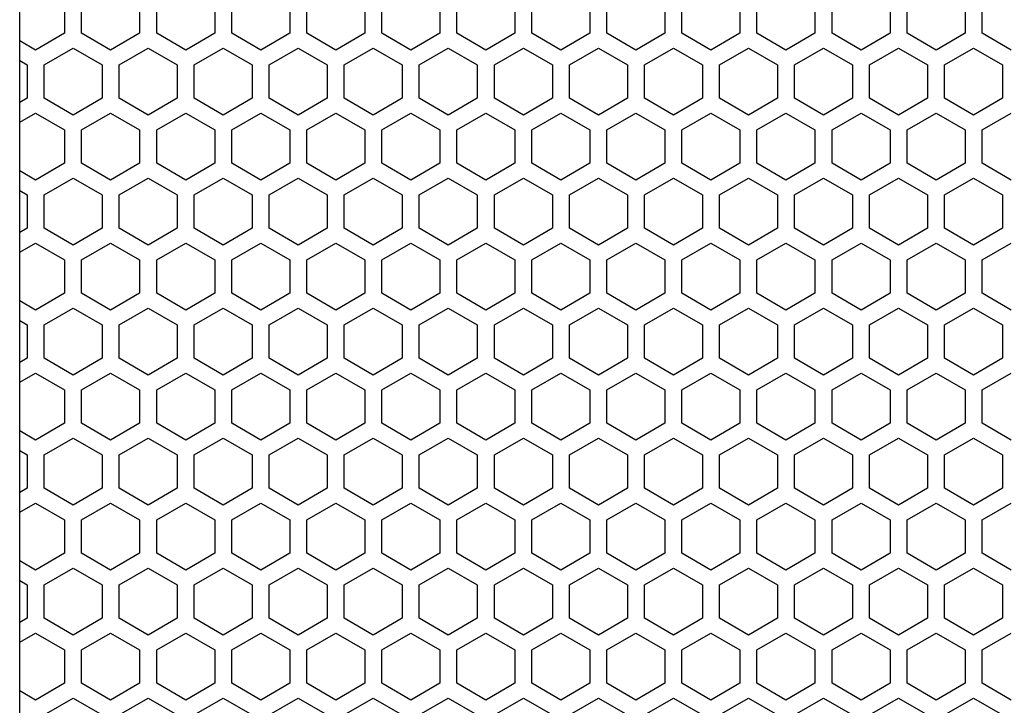
# Model space of a CAD drawing. Extents: x -665 to 1854, y -470 to 1311.
# Drawn here: x 383 to 469, y 344 to 404 of the extents above; entities that cross this region are included whole.
import ezdxf

# ---------------------------------------------------------------- set-up
doc = ezdxf.new("R2010")
doc.units = 0
doc.layers.get('0').update_dxf_attribs({"linetype": 'CONTINUOUS'})

msp = doc.modelspace()

# ---------------------------------------------------------------- linework, layer by layer
at = {"color": 7}
for p, q in [((382.744385, 240.749054), (382.744385, 670.7854)), ((386.694458, 405.797577), (386.694458, 402.853119)), ((388.194336, 402.853119), (388.194336, 405.797577)), ((393.294312, 405.797577), (393.294312, 402.853119)), ((394.794312, 402.853119), (394.794312, 405.797577)), ((399.894409, 405.797577), (399.894409, 402.853119)), ((401.394409, 402.853119), (401.394409, 405.797577)), ((406.494385, 405.797577), (406.494385, 402.853119)), ((407.994385, 402.853119), (407.994385, 405.797577)), ((413.094482, 405.797577), (413.094482, 402.853119)), ((414.594238, 402.853119), (414.594238, 405.797577)), ((419.694336, 405.797577), (419.694336, 402.853119)), ((421.194458, 402.853119), (421.194458, 405.797577)), ((426.294312, 405.797577), (426.294312, 402.853119)), ((427.794312, 402.853119), (427.794312, 405.797577)), ((432.894409, 405.797577), (432.894409, 402.853119)), ((434.394409, 402.853119), (434.394409, 405.797577)), ((439.494385, 405.797577), (439.494385, 402.853119)), ((440.994385, 402.853119), (440.994385, 405.797577)), ((446.094482, 405.797577), (446.094482, 402.853119)), ((447.594238, 402.853119), (447.594238, 405.797577)), ((452.694336, 405.797577), (452.694336, 402.853119)), ((454.194336, 402.853119), (454.194336, 405.797577)), ((459.294312, 405.797577), (459.294312, 402.853119)), ((460.794312, 402.853119), (460.794312, 405.797577)), ((465.894409, 405.797577), (465.894409, 402.853119)), ((467.394409, 402.853119), (467.394409, 405.797577)), ((386.694458, 402.853119), (384.144409, 401.38089)), ((390.744385, 401.38089), (388.194336, 402.853119)), ((393.294312, 402.853119), (390.744385, 401.38089)), ((397.344482, 401.38089), (394.794312, 402.853119)), ((399.894409, 402.853119), (397.344482, 401.38089)), ((403.944336, 401.38089), (401.394409, 402.853119)), ((406.494385, 402.853119), (403.944336, 401.38089)), ((410.544312, 401.38089), (407.994385, 402.853119)), ((413.094482, 402.853119), (410.544312, 401.38089)), ((417.144409, 401.38089), (414.594238, 402.853119)), ((419.694336, 402.853119), (417.144409, 401.38089)), ((423.744385, 401.38089), (421.194458, 402.853119)), ((426.294312, 402.853119), (423.744385, 401.38089)), ((430.344238, 401.38089), (427.794312, 402.853119)), ((432.894409, 402.853119), (430.344238, 401.38089)), ((436.944458, 401.38089), (434.394409, 402.853119)), ((439.494385, 402.853119), (436.944458, 401.38089)), ((443.544312, 401.38089), (440.994385, 402.853119)), ((446.094482, 402.853119), (443.544312, 401.38089)), ((450.144409, 401.38089), (447.594238, 402.853119)), ((452.694336, 402.853119), (450.144409, 401.38089)), ((456.744385, 401.38089), (454.194336, 402.853119)), ((459.294312, 402.853119), (456.744385, 401.38089)), ((463.344238, 401.38089), (460.794312, 402.853119)), ((465.894409, 402.853119), (463.344238, 401.38089)), ((469.944336, 401.38089), (467.394409, 402.853119)), ((384.144409, 401.38089), (382.744385, 402.189178)), ((384.894409, 400.081818), (387.444458, 401.554108)), ((387.444458, 401.554108), (389.994385, 400.081818)), ((391.494385, 400.081818), (394.044312, 401.554108)), ((394.044312, 401.554108), (396.594238, 400.081818)), ((398.094482, 400.081818), (400.644409, 401.554108)), ((400.644409, 401.554108), (403.194458, 400.081818)), ((404.694336, 400.081818), (407.244385, 401.554108)), ((407.244385, 401.554108), (409.794312, 400.081818)), ((411.294312, 400.081818), (413.844238, 401.554108)), ((413.844238, 401.554108), (416.394409, 400.081818)), ((417.894409, 400.081818), (420.444458, 401.554108)), ((420.444458, 401.554108), (422.994385, 400.081818)), ((424.494385, 400.081818), (427.044312, 401.554108)), ((427.044312, 401.554108), (429.594238, 400.081818)), ((431.094482, 400.081818), (433.644409, 401.554108)), ((433.644409, 401.554108), (436.194458, 400.081818)), ((437.694336, 400.081818), (440.244385, 401.554108)), ((440.244385, 401.554108), (442.794312, 400.081818)), ((444.294312, 400.081818), (446.844482, 401.554108)), ((446.844482, 401.554108), (449.394409, 400.081818)), ((450.894409, 400.081818), (453.444336, 401.554108)), ((453.444336, 401.554108), (455.994263, 400.081818)), ((457.494263, 400.081818), (460.044312, 401.554108)), ((460.044312, 401.554108), (462.594238, 400.081818)), ((464.094238, 400.081818), (466.644409, 401.554108)), ((466.644409, 401.554108), (469.194336, 400.081818)), ((382.744385, 400.457123), (383.394409, 400.081818)), ((383.394409, 400.081818), (383.394409, 397.137299)), ((384.894409, 397.137299), (384.894409, 400.081818)), ((389.994385, 400.081818), (389.994385, 397.137299)), ((391.494385, 397.137299), (391.494385, 400.081818)), ((396.594238, 400.081818), (396.594238, 397.137299)), ((398.094482, 397.137299), (398.094482, 400.081818)), ((403.194458, 400.081818), (403.194458, 397.137299)), ((404.694336, 397.137299), (404.694336, 400.081818)), ((409.794312, 400.081818), (409.794312, 397.137299)), ((411.294312, 397.137299), (411.294312, 400.081818)), ((416.394409, 400.081818), (416.394409, 397.137299)), ((417.894409, 397.137299), (417.894409, 400.081818)), ((422.994385, 400.081818), (422.994385, 397.137299)), ((424.494385, 397.137299), (424.494385, 400.081818)), ((429.594238, 400.081818), (429.594238, 397.137299)), ((431.094482, 397.137299), (431.094482, 400.081818)), ((436.194458, 400.081818), (436.194458, 397.137299)), ((437.694336, 397.137299), (437.694336, 400.081818)), ((442.794312, 400.081818), (442.794312, 397.137299)), ((444.294312, 397.137299), (444.294312, 400.081818)), ((449.394409, 400.081818), (449.394409, 397.137299)), ((450.894409, 397.137299), (450.894409, 400.081818)), ((455.994263, 400.081818), (455.994263, 397.137299)), ((457.494263, 397.137299), (457.494263, 400.081818)), ((462.594238, 400.081818), (462.594238, 397.137299)), ((464.094238, 397.137299), (464.094238, 400.081818)), ((469.194336, 400.081818), (469.194336, 397.137299)), ((383.394409, 397.137299), (382.744385, 396.762054)), ((387.444458, 395.665131), (384.894409, 397.137299)), ((389.994385, 397.137299), (387.444458, 395.665131)), ((394.044312, 395.665131), (391.494385, 397.137299)), ((396.594238, 397.137299), (394.044312, 395.665131)), ((400.644409, 395.665131), (398.094482, 397.137299)), ((403.194458, 397.137299), (400.644409, 395.665131)), ((407.244385, 395.665131), (404.694336, 397.137299)), ((409.794312, 397.137299), (407.244385, 395.665131)), ((413.844238, 395.665131), (411.294312, 397.137299)), ((416.394409, 397.137299), (413.844238, 395.665131)), ((420.444458, 395.665131), (417.894409, 397.137299)), ((422.994385, 397.137299), (420.444458, 395.665131)), ((427.044312, 395.665131), (424.494385, 397.137299)), ((429.594238, 397.137299), (427.044312, 395.665131)), ((433.644409, 395.665131), (431.094482, 397.137299)), ((436.194458, 397.137299), (433.644409, 395.665131)), ((440.244385, 395.665131), (437.694336, 397.137299)), ((442.794312, 397.137299), (440.244385, 395.665131)), ((446.844482, 395.665131), (444.294312, 397.137299)), ((449.394409, 397.137299), (446.844482, 395.665131)), ((453.444336, 395.665131), (450.894409, 397.137299)), ((455.994263, 397.137299), (453.444336, 395.665131)), ((460.044312, 395.665131), (457.494263, 397.137299)), ((462.594238, 397.137299), (460.044312, 395.665131)), ((466.644409, 395.665131), (464.094238, 397.137299)), ((469.194336, 397.137299), (466.644409, 395.665131)), ((382.744385, 395.029938), (384.144409, 395.838287)), ((384.144409, 395.838287), (386.694458, 394.366119)), ((388.194336, 394.366119), (390.744385, 395.838287)), ((390.744385, 395.838287), (393.294312, 394.366119)), ((394.794312, 394.366119), (397.344482, 395.838287)), ((397.344482, 395.838287), (399.894409, 394.366119)), ((401.394409, 394.366119), (403.944336, 395.838287)), ((403.944336, 395.838287), (406.494385, 394.366119)), ((407.994385, 394.366119), (410.544312, 395.838287)), ((410.544312, 395.838287), (413.094482, 394.366119)), ((414.594238, 394.366119), (417.144409, 395.838287)), ((417.144409, 395.838287), (419.694336, 394.366119)), ((421.194458, 394.366119), (423.744385, 395.838287)), ((423.744385, 395.838287), (426.294312, 394.366119)), ((427.794312, 394.366119), (430.344238, 395.838287)), ((430.344238, 395.838287), (432.894409, 394.366119)), ((434.394409, 394.366119), (436.944458, 395.838287)), ((436.944458, 395.838287), (439.494385, 394.366119)), ((440.994385, 394.366119), (443.544312, 395.838287)), ((443.544312, 395.838287), (446.094482, 394.366119)), ((447.594238, 394.366119), (450.144409, 395.838287)), ((450.144409, 395.838287), (452.694336, 394.366119)), ((454.194336, 394.366119), (456.744385, 395.838287)), ((456.744385, 395.838287), (459.294312, 394.366119)), ((460.794312, 394.366119), (463.344238, 395.838287)), ((463.344238, 395.838287), (465.894409, 394.366119)), ((467.394409, 394.366119), (469.944336, 395.838287)), ((386.694458, 394.366119), (386.694458, 391.4216)), ((388.194336, 391.4216), (388.194336, 394.366119)), ((393.294312, 394.366119), (393.294312, 391.4216)), ((394.794312, 391.4216), (394.794312, 394.366119)), ((399.894409, 394.366119), (399.894409, 391.4216)), ((401.394409, 391.4216), (401.394409, 394.366119)), ((406.494385, 394.366119), (406.494385, 391.4216)), ((407.994385, 391.4216), (407.994385, 394.366119)), ((413.094482, 394.366119), (413.094482, 391.4216)), ((414.594238, 391.4216), (414.594238, 394.366119)), ((419.694336, 394.366119), (419.694336, 391.4216)), ((421.194458, 391.4216), (421.194458, 394.366119)), ((426.294312, 394.366119), (426.294312, 391.4216)), ((427.794312, 391.4216), (427.794312, 394.366119)), ((432.894409, 394.366119), (432.894409, 391.4216)), ((434.394409, 391.4216), (434.394409, 394.366119)), ((439.494385, 394.366119), (439.494385, 391.4216)), ((440.994385, 391.4216), (440.994385, 394.366119)), ((446.094482, 394.366119), (446.094482, 391.4216)), ((447.594238, 391.4216), (447.594238, 394.366119)), ((452.694336, 394.366119), (452.694336, 391.4216)), ((454.194336, 391.4216), (454.194336, 394.366119)), ((459.294312, 394.366119), (459.294312, 391.4216)), ((460.794312, 391.4216), (460.794312, 394.366119)), ((465.894409, 394.366119), (465.894409, 391.4216)), ((467.394409, 391.4216), (467.394409, 394.366119)), ((384.144409, 389.949249), (382.744385, 390.75766)), ((386.694458, 391.4216), (384.144409, 389.949249)), ((390.744385, 389.949249), (388.194336, 391.4216)), ((393.294312, 391.4216), (390.744385, 389.949249)), ((397.344482, 389.949249), (394.794312, 391.4216)), ((399.894409, 391.4216), (397.344482, 389.949249)), ((403.944336, 389.949249), (401.394409, 391.4216)), ((406.494385, 391.4216), (403.944336, 389.949249)), ((410.544312, 389.949249), (407.994385, 391.4216)), ((413.094482, 391.4216), (410.544312, 389.949249)), ((417.144409, 389.949249), (414.594238, 391.4216)), ((419.694336, 391.4216), (417.144409, 389.949249)), ((423.744385, 389.949249), (421.194458, 391.4216)), ((426.294312, 391.4216), (423.744385, 389.949249)), ((430.344238, 389.949249), (427.794312, 391.4216)), ((432.894409, 391.4216), (430.344238, 389.949249)), ((436.944458, 389.949249), (434.394409, 391.4216)), ((439.494385, 391.4216), (436.944458, 389.949249)), ((443.544312, 389.949249), (440.994385, 391.4216)), ((446.094482, 391.4216), (443.544312, 389.949249)), ((450.144409, 389.949249), (447.594238, 391.4216)), ((452.694336, 391.4216), (450.144409, 389.949249)), ((456.744385, 389.949249), (454.194336, 391.4216)), ((459.294312, 391.4216), (456.744385, 389.949249)), ((463.344238, 389.949249), (460.794312, 391.4216)), ((465.894409, 391.4216), (463.344238, 389.949249)), ((469.944336, 389.949249), (467.394409, 391.4216)), ((384.894409, 388.650299), (387.444458, 390.122528)), ((387.444458, 390.122528), (389.994385, 388.650299)), ((391.494385, 388.650299), (394.044312, 390.122528)), ((394.044312, 390.122528), (396.594238, 388.650299)), ((398.094482, 388.650299), (400.644409, 390.122528)), ((400.644409, 390.122528), (403.194458, 388.650299)), ((404.694336, 388.650299), (407.244385, 390.122528)), ((407.244385, 390.122528), (409.794312, 388.650299)), ((411.294312, 388.650299), (413.844238, 390.122528)), ((413.844238, 390.122528), (416.394409, 388.650299)), ((417.894409, 388.650299), (420.444458, 390.122528)), ((420.444458, 390.122528), (422.994385, 388.650299)), ((424.494385, 388.650299), (427.044312, 390.122528)), ((427.044312, 390.122528), (429.594238, 388.650299)), ((431.094482, 388.650299), (433.644409, 390.122528)), ((433.644409, 390.122528), (436.194458, 388.650299)), ((437.694336, 388.650299), (440.244385, 390.122528)), ((440.244385, 390.122528), (442.794312, 388.650299)), ((444.294312, 388.650299), (446.844482, 390.122528)), ((446.844482, 390.122528), (449.394409, 388.650299)), ((450.894409, 388.650299), (453.444336, 390.122528)), ((453.444336, 390.122528), (455.994263, 388.650299)), ((457.494263, 388.650299), (460.044312, 390.122528)), ((460.044312, 390.122528), (462.594238, 388.650299)), ((464.094238, 388.650299), (466.644409, 390.122528)), ((466.644409, 390.122528), (469.194336, 388.650299)), ((382.744385, 389.025482), (383.394409, 388.650299)), ((383.394409, 388.650299), (383.394409, 385.70578)), ((384.894409, 385.70578), (384.894409, 388.650299)), ((389.994385, 388.650299), (389.994385, 385.70578)), ((391.494385, 385.70578), (391.494385, 388.650299)), ((396.594238, 388.650299), (396.594238, 385.70578)), ((398.094482, 385.70578), (398.094482, 388.650299)), ((403.194458, 388.650299), (403.194458, 385.70578)), ((404.694336, 385.70578), (404.694336, 388.650299)), ((409.794312, 388.650299), (409.794312, 385.70578)), ((411.294312, 385.70578), (411.294312, 388.650299)), ((416.394409, 388.650299), (416.394409, 385.70578)), ((417.894409, 385.70578), (417.894409, 388.650299)), ((422.994385, 388.650299), (422.994385, 385.70578)), ((424.494385, 385.70578), (424.494385, 388.650299)), ((429.594238, 388.650299), (429.594238, 385.70578)), ((431.094482, 385.70578), (431.094482, 388.650299)), ((436.194458, 388.650299), (436.194458, 385.70578)), ((437.694336, 385.70578), (437.694336, 388.650299)), ((442.794312, 388.650299), (442.794312, 385.70578)), ((444.294312, 385.70578), (444.294312, 388.650299)), ((449.394409, 388.650299), (449.394409, 385.70578)), ((450.894409, 385.70578), (450.894409, 388.650299)), ((455.994263, 388.650299), (455.994263, 385.70578)), ((457.494263, 385.70578), (457.494263, 388.650299)), ((462.594238, 388.650299), (462.594238, 385.70578)), ((464.094238, 385.70578), (464.094238, 388.650299)), ((469.194336, 388.650299), (469.194336, 385.70578)), ((383.394409, 385.70578), (382.744385, 385.330597)), ((387.444458, 384.233612), (384.894409, 385.70578)), ((389.994385, 385.70578), (387.444458, 384.233612)), ((394.044312, 384.233612), (391.494385, 385.70578)), ((396.594238, 385.70578), (394.044312, 384.233612)), ((400.644409, 384.233612), (398.094482, 385.70578)), ((403.194458, 385.70578), (400.644409, 384.233612)), ((407.244385, 384.233612), (404.694336, 385.70578)), ((409.794312, 385.70578), (407.244385, 384.233612)), ((413.844238, 384.233612), (411.294312, 385.70578)), ((416.394409, 385.70578), (413.844238, 384.233612)), ((420.444458, 384.233612), (417.894409, 385.70578)), ((422.994385, 385.70578), (420.444458, 384.233612)), ((427.044312, 384.233612), (424.494385, 385.70578)), ((429.594238, 385.70578), (427.044312, 384.233612)), ((433.644409, 384.233612), (431.094482, 385.70578)), ((436.194458, 385.70578), (433.644409, 384.233612)), ((440.244385, 384.233612), (437.694336, 385.70578)), ((442.794312, 385.70578), (440.244385, 384.233612)), ((446.844482, 384.233612), (444.294312, 385.70578)), ((449.394409, 385.70578), (446.844482, 384.233612)), ((453.444336, 384.233612), (450.894409, 385.70578)), ((455.994263, 385.70578), (453.444336, 384.233612)), ((460.044312, 384.233612), (457.494263, 385.70578)), ((462.594238, 385.70578), (460.044312, 384.233612)), ((466.644409, 384.233612), (464.094238, 385.70578)), ((469.194336, 385.70578), (466.644409, 384.233612)), ((382.744385, 383.59848), (384.144409, 384.40683)), ((384.144409, 384.40683), (386.694458, 382.934479)), ((388.194336, 382.934479), (390.744385, 384.40683)), ((390.744385, 384.40683), (393.294312, 382.934479)), ((394.794312, 382.934479), (397.344482, 384.40683)), ((397.344482, 384.40683), (399.894409, 382.934479)), ((401.394409, 382.934479), (403.944336, 384.40683)), ((403.944336, 384.40683), (406.494385, 382.934479)), ((407.994385, 382.934479), (410.544312, 384.40683)), ((410.544312, 384.40683), (413.094482, 382.934479)), ((414.594238, 382.934479), (417.144409, 384.40683)), ((417.144409, 384.40683), (419.694336, 382.934479)), ((421.194458, 382.934479), (423.744385, 384.40683)), ((423.744385, 384.40683), (426.294312, 382.934479)), ((427.794312, 382.934479), (430.344238, 384.40683)), ((430.344238, 384.40683), (432.894409, 382.934479)), ((434.394409, 382.934479), (436.944458, 384.40683)), ((436.944458, 384.40683), (439.494385, 382.934479)), ((440.994385, 382.934479), (443.544312, 384.40683)), ((443.544312, 384.40683), (446.094482, 382.934479)), ((447.594238, 382.934479), (450.144409, 384.40683)), ((450.144409, 384.40683), (452.694336, 382.934479)), ((454.194336, 382.934479), (456.744385, 384.40683)), ((456.744385, 384.40683), (459.294312, 382.934479)), ((460.794312, 382.934479), (463.344238, 384.40683)), ((463.344238, 384.40683), (465.894409, 382.934479)), ((467.394409, 382.934479), (469.944336, 384.40683)), ((386.694458, 382.934479), (386.694458, 379.990143)), ((388.194336, 379.990143), (388.194336, 382.934479)), ((393.294312, 382.934479), (393.294312, 379.990143)), ((394.794312, 379.990143), (394.794312, 382.934479)), ((399.894409, 382.934479), (399.894409, 379.990143)), ((401.394409, 379.990143), (401.394409, 382.934479)), ((406.494385, 382.934479), (406.494385, 379.990143)), ((407.994385, 379.990143), (407.994385, 382.934479)), ((413.094482, 382.934479), (413.094482, 379.990143)), ((414.594238, 379.990143), (414.594238, 382.934479)), ((419.694336, 382.934479), (419.694336, 379.990143)), ((421.194458, 379.990143), (421.194458, 382.934479)), ((426.294312, 382.934479), (426.294312, 379.990143)), ((427.794312, 379.990143), (427.794312, 382.934479)), ((432.894409, 382.934479), (432.894409, 379.990143)), ((434.394409, 379.990143), (434.394409, 382.934479)), ((439.494385, 382.934479), (439.494385, 379.990143)), ((440.994385, 379.990143), (440.994385, 382.934479)), ((446.094482, 382.934479), (446.094482, 379.990143)), ((447.594238, 379.990143), (447.594238, 382.934479)), ((452.694336, 382.934479), (452.694336, 379.990143)), ((454.194336, 379.990143), (454.194336, 382.934479)), ((459.294312, 382.934479), (459.294312, 379.990143)), ((460.794312, 379.990143), (460.794312, 382.934479)), ((465.894409, 382.934479), (465.894409, 379.990143)), ((467.394409, 379.990143), (467.394409, 382.934479)), ((384.144409, 378.517792), (382.744385, 379.32608)), ((386.694458, 379.990143), (384.144409, 378.517792)), ((390.744385, 378.517792), (388.194336, 379.990143)), ((393.294312, 379.990143), (390.744385, 378.517792)), ((397.344482, 378.517792), (394.794312, 379.990143)), ((399.894409, 379.990143), (397.344482, 378.517792)), ((403.944336, 378.517792), (401.394409, 379.990143)), ((406.494385, 379.990143), (403.944336, 378.517792)), ((410.544312, 378.517792), (407.994385, 379.990143)), ((413.094482, 379.990143), (410.544312, 378.517792)), ((417.144409, 378.517792), (414.594238, 379.990143)), ((419.694336, 379.990143), (417.144409, 378.517792)), ((423.744385, 378.517792), (421.194458, 379.990143)), ((426.294312, 379.990143), (423.744385, 378.517792)), ((430.344238, 378.517792), (427.794312, 379.990143)), ((432.894409, 379.990143), (430.344238, 378.517792)), ((436.944458, 378.517792), (434.394409, 379.990143)), ((439.494385, 379.990143), (436.944458, 378.517792)), ((443.544312, 378.517792), (440.994385, 379.990143)), ((446.094482, 379.990143), (443.544312, 378.517792)), ((450.144409, 378.517792), (447.594238, 379.990143)), ((452.694336, 379.990143), (450.144409, 378.517792)), ((456.744385, 378.517792), (454.194336, 379.990143)), ((459.294312, 379.990143), (456.744385, 378.517792)), ((463.344238, 378.517792), (460.794312, 379.990143)), ((465.894409, 379.990143), (463.344238, 378.517792)), ((469.944336, 378.517792), (467.394409, 379.990143)), ((384.894409, 377.218842), (387.444458, 378.69101)), ((387.444458, 378.69101), (389.994385, 377.218842)), ((391.494385, 377.218842), (394.044312, 378.69101)), ((394.044312, 378.69101), (396.594238, 377.218842)), ((398.094482, 377.218842), (400.644409, 378.69101)), ((400.644409, 378.69101), (403.194458, 377.218842)), ((404.694336, 377.218842), (407.244385, 378.69101)), ((407.244385, 378.69101), (409.794312, 377.218842)), ((411.294312, 377.218842), (413.844238, 378.69101)), ((413.844238, 378.69101), (416.394409, 377.218842)), ((417.894409, 377.218842), (420.444458, 378.69101)), ((420.444458, 378.69101), (422.994385, 377.218842)), ((424.494385, 377.218842), (427.044312, 378.69101)), ((427.044312, 378.69101), (429.594238, 377.218842)), ((431.094482, 377.218842), (433.644409, 378.69101)), ((433.644409, 378.69101), (436.194458, 377.218842)), ((437.694336, 377.218842), (440.244385, 378.69101)), ((440.244385, 378.69101), (442.794312, 377.218842)), ((444.294312, 377.218842), (446.844482, 378.69101)), ((446.844482, 378.69101), (449.394409, 377.218842)), ((450.894409, 377.218842), (453.444336, 378.69101)), ((453.444336, 378.69101), (455.994263, 377.218842)), ((457.494263, 377.218842), (460.044312, 378.69101)), ((460.044312, 378.69101), (462.594238, 377.218842)), ((464.094238, 377.218842), (466.644409, 378.69101)), ((466.644409, 378.69101), (469.194336, 377.218842)), ((382.744385, 377.594025), (383.394409, 377.218842)), ((383.394409, 377.218842), (383.394409, 374.2742)), ((384.894409, 374.2742), (384.894409, 377.218842)), ((389.994385, 377.218842), (389.994385, 374.2742)), ((391.494385, 374.2742), (391.494385, 377.218842)), ((396.594238, 377.218842), (396.594238, 374.2742)), ((398.094482, 374.2742), (398.094482, 377.218842)), ((403.194458, 377.218842), (403.194458, 374.2742)), ((404.694336, 374.2742), (404.694336, 377.218842)), ((409.794312, 377.218842), (409.794312, 374.2742)), ((411.294312, 374.2742), (411.294312, 377.218842)), ((416.394409, 377.218842), (416.394409, 374.2742)), ((417.894409, 374.2742), (417.894409, 377.218842)), ((422.994385, 377.218842), (422.994385, 374.2742)), ((424.494385, 374.2742), (424.494385, 377.218842)), ((429.594238, 377.218842), (429.594238, 374.2742)), ((431.094482, 374.2742), (431.094482, 377.218842)), ((436.194458, 377.218842), (436.194458, 374.2742)), ((437.694336, 374.2742), (437.694336, 377.218842)), ((442.794312, 377.218842), (442.794312, 374.2742)), ((444.294312, 374.2742), (444.294312, 377.218842)), ((449.394409, 377.218842), (449.394409, 374.2742)), ((450.894409, 374.2742), (450.894409, 377.218842)), ((455.994263, 377.218842), (455.994263, 374.2742)), ((457.494263, 374.2742), (457.494263, 377.218842)), ((462.594238, 377.218842), (462.594238, 374.2742)), ((464.094238, 374.2742), (464.094238, 377.218842)), ((469.194336, 377.218842), (469.194336, 374.2742)), ((383.394409, 374.2742), (382.744385, 373.898956)), ((387.444458, 372.801971), (384.894409, 374.2742)), ((389.994385, 374.2742), (387.444458, 372.801971)), ((394.044312, 372.801971), (391.494385, 374.2742)), ((396.594238, 374.2742), (394.044312, 372.801971)), ((400.644409, 372.801971), (398.094482, 374.2742)), ((403.194458, 374.2742), (400.644409, 372.801971)), ((407.244385, 372.801971), (404.694336, 374.2742)), ((409.794312, 374.2742), (407.244385, 372.801971)), ((413.844238, 372.801971), (411.294312, 374.2742)), ((416.394409, 374.2742), (413.844238, 372.801971)), ((420.444458, 372.801971), (417.894409, 374.2742)), ((422.994385, 374.2742), (420.444458, 372.801971)), ((427.044312, 372.801971), (424.494385, 374.2742)), ((429.594238, 374.2742), (427.044312, 372.801971)), ((433.644409, 372.801971), (431.094482, 374.2742)), ((436.194458, 374.2742), (433.644409, 372.801971)), ((440.244385, 372.801971), (437.694336, 374.2742)), ((442.794312, 374.2742), (440.244385, 372.801971)), ((446.844482, 372.801971), (444.294312, 374.2742)), ((449.394409, 374.2742), (446.844482, 372.801971)), ((453.444336, 372.801971), (450.894409, 374.2742)), ((455.994263, 374.2742), (453.444336, 372.801971)), ((460.044312, 372.801971), (457.494263, 374.2742)), ((462.594238, 374.2742), (460.044312, 372.801971)), ((466.644409, 372.801971), (464.094238, 374.2742)), ((469.194336, 374.2742), (466.644409, 372.801971)), ((382.744385, 372.166962), (384.144409, 372.975189)), ((384.144409, 372.975189), (386.694458, 371.502899)), ((388.194336, 371.502899), (390.744385, 372.975189)), ((390.744385, 372.975189), (393.294312, 371.502899)), ((394.794312, 371.502899), (397.344482, 372.975189)), ((397.344482, 372.975189), (399.894409, 371.502899)), ((401.394409, 371.502899), (403.944336, 372.975189)), ((403.944336, 372.975189), (406.494385, 371.502899)), ((407.994385, 371.502899), (410.544312, 372.975189)), ((410.544312, 372.975189), (413.094482, 371.502899)), ((414.594238, 371.502899), (417.144409, 372.975189)), ((417.144409, 372.975189), (419.694336, 371.502899)), ((421.194458, 371.502899), (423.744385, 372.975189)), ((423.744385, 372.975189), (426.294312, 371.502899)), ((427.794312, 371.502899), (430.344238, 372.975189)), ((430.344238, 372.975189), (432.894409, 371.502899)), ((434.394409, 371.502899), (436.944458, 372.975189)), ((436.944458, 372.975189), (439.494385, 371.502899)), ((440.994385, 371.502899), (443.544312, 372.975189)), ((443.544312, 372.975189), (446.094482, 371.502899)), ((447.594238, 371.502899), (450.144409, 372.975189)), ((450.144409, 372.975189), (452.694336, 371.502899)), ((454.194336, 371.502899), (456.744385, 372.975189)), ((456.744385, 372.975189), (459.294312, 371.502899)), ((460.794312, 371.502899), (463.344238, 372.975189)), ((463.344238, 372.975189), (465.894409, 371.502899)), ((467.394409, 371.502899), (469.944336, 372.975189)), ((386.694458, 371.502899), (386.694458, 368.558502)), ((388.194336, 368.558502), (388.194336, 371.502899)), ((393.294312, 371.502899), (393.294312, 368.558502)), ((394.794312, 368.558502), (394.794312, 371.502899)), ((399.894409, 371.502899), (399.894409, 368.558502)), ((401.394409, 368.558502), (401.394409, 371.502899)), ((406.494385, 371.502899), (406.494385, 368.558502)), ((407.994385, 368.558502), (407.994385, 371.502899)), ((413.094482, 371.502899), (413.094482, 368.558502)), ((414.594238, 368.558502), (414.594238, 371.502899)), ((419.694336, 371.502899), (419.694336, 368.558502)), ((421.194458, 368.558502), (421.194458, 371.502899)), ((426.294312, 371.502899), (426.294312, 368.558502)), ((427.794312, 368.558502), (427.794312, 371.502899)), ((432.894409, 371.502899), (432.894409, 368.558502)), ((434.394409, 368.558502), (434.394409, 371.502899)), ((439.494385, 371.502899), (439.494385, 368.558502)), ((440.994385, 368.558502), (440.994385, 371.502899)), ((446.094482, 371.502899), (446.094482, 368.558502)), ((447.594238, 368.558502), (447.594238, 371.502899)), ((452.694336, 371.502899), (452.694336, 368.558502)), ((454.194336, 368.558502), (454.194336, 371.502899)), ((459.294312, 371.502899), (459.294312, 368.558502)), ((460.794312, 368.558502), (460.794312, 371.502899)), ((465.894409, 371.502899), (465.894409, 368.558502)), ((467.394409, 368.558502), (467.394409, 371.502899)), ((386.694458, 368.558502), (384.144409, 367.086212)), ((390.744385, 367.086212), (388.194336, 368.558502)), ((393.294312, 368.558502), (390.744385, 367.086212)), ((397.344482, 367.086212), (394.794312, 368.558502)), ((399.894409, 368.558502), (397.344482, 367.086212)), ((403.944336, 367.086212), (401.394409, 368.558502)), ((406.494385, 368.558502), (403.944336, 367.086212)), ((410.544312, 367.086212), (407.994385, 368.558502)), ((413.094482, 368.558502), (410.544312, 367.086212)), ((417.144409, 367.086212), (414.594238, 368.558502)), ((419.694336, 368.558502), (417.144409, 367.086212)), ((423.744385, 367.086212), (421.194458, 368.558502)), ((426.294312, 368.558502), (423.744385, 367.086212)), ((430.344238, 367.086212), (427.794312, 368.558502)), ((432.894409, 368.558502), (430.344238, 367.086212)), ((436.944458, 367.086212), (434.394409, 368.558502)), ((439.494385, 368.558502), (436.944458, 367.086212)), ((443.544312, 367.086212), (440.994385, 368.558502)), ((446.094482, 368.558502), (443.544312, 367.086212)), ((450.144409, 367.086212), (447.594238, 368.558502)), ((452.694336, 368.558502), (450.144409, 367.086212)), ((456.744385, 367.086212), (454.194336, 368.558502)), ((459.294312, 368.558502), (456.744385, 367.086212)), ((463.344238, 367.086212), (460.794312, 368.558502)), ((465.894409, 368.558502), (463.344238, 367.086212)), ((469.944336, 367.086212), (467.394409, 368.558502)), ((384.144409, 367.086212), (382.744385, 367.894562)), ((384.894409, 365.787201), (387.444458, 367.25943)), ((387.444458, 367.25943), (389.994385, 365.787201)), ((391.494385, 365.787201), (394.044312, 367.25943)), ((394.044312, 367.25943), (396.594238, 365.787201)), ((398.094482, 365.787201), (400.644409, 367.25943)), ((400.644409, 367.25943), (403.194458, 365.787201)), ((404.694336, 365.787201), (407.244385, 367.25943)), ((407.244385, 367.25943), (409.794312, 365.787201)), ((411.294312, 365.787201), (413.844238, 367.25943)), ((413.844238, 367.25943), (416.394409, 365.787201)), ((417.894409, 365.787201), (420.444458, 367.25943)), ((420.444458, 367.25943), (422.994385, 365.787201)), ((424.494385, 365.787201), (427.044312, 367.25943)), ((427.044312, 367.25943), (429.594238, 365.787201)), ((431.094482, 365.787201), (433.644409, 367.25943)), ((433.644409, 367.25943), (436.194458, 365.787201)), ((437.694336, 365.787201), (440.244385, 367.25943)), ((440.244385, 367.25943), (442.794312, 365.787201)), ((444.294312, 365.787201), (446.844482, 367.25943)), ((446.844482, 367.25943), (449.394409, 365.787201)), ((450.894409, 365.787201), (453.444336, 367.25943)), ((453.444336, 367.25943), (455.994263, 365.787201)), ((457.494263, 365.787201), (460.044312, 367.25943)), ((460.044312, 367.25943), (462.594238, 365.787201)), ((464.094238, 365.787201), (466.644409, 367.25943)), ((466.644409, 367.25943), (469.194336, 365.787201)), ((382.744385, 366.162445), (383.394409, 365.787201)), ((383.394409, 365.787201), (383.394409, 362.842743)), ((384.894409, 362.842743), (384.894409, 365.787201)), ((389.994385, 365.787201), (389.994385, 362.842743)), ((391.494385, 362.842743), (391.494385, 365.787201)), ((396.594238, 365.787201), (396.594238, 362.842743)), ((398.094482, 362.842743), (398.094482, 365.787201)), ((403.194458, 365.787201), (403.194458, 362.842743)), ((404.694336, 362.842743), (404.694336, 365.787201)), ((409.794312, 365.787201), (409.794312, 362.842743)), ((411.294312, 362.842743), (411.294312, 365.787201)), ((416.394409, 365.787201), (416.394409, 362.842743)), ((417.894409, 362.842743), (417.894409, 365.787201)), ((422.994385, 365.787201), (422.994385, 362.842743)), ((424.494385, 362.842743), (424.494385, 365.787201)), ((429.594238, 365.787201), (429.594238, 362.842743)), ((431.094482, 362.842743), (431.094482, 365.787201)), ((436.194458, 365.787201), (436.194458, 362.842743)), ((437.694336, 362.842743), (437.694336, 365.787201)), ((442.794312, 365.787201), (442.794312, 362.842743)), ((444.294312, 362.842743), (444.294312, 365.787201)), ((449.394409, 365.787201), (449.394409, 362.842743)), ((450.894409, 362.842743), (450.894409, 365.787201)), ((455.994263, 365.787201), (455.994263, 362.842743)), ((457.494263, 362.842743), (457.494263, 365.787201)), ((462.594238, 365.787201), (462.594238, 362.842743)), ((464.094238, 362.842743), (464.094238, 365.787201)), ((469.194336, 365.787201), (469.194336, 362.842743)), ((383.394409, 362.842743), (382.744385, 362.467499)), ((387.444458, 361.370514), (384.894409, 362.842743)), ((389.994385, 362.842743), (387.444458, 361.370514)), ((394.044312, 361.370514), (391.494385, 362.842743)), ((396.594238, 362.842743), (394.044312, 361.370514)), ((400.644409, 361.370514), (398.094482, 362.842743)), ((403.194458, 362.842743), (400.644409, 361.370514)), ((407.244385, 361.370514), (404.694336, 362.842743)), ((409.794312, 362.842743), (407.244385, 361.370514)), ((413.844238, 361.370514), (411.294312, 362.842743)), ((416.394409, 362.842743), (413.844238, 361.370514)), ((420.444458, 361.370514), (417.894409, 362.842743)), ((422.994385, 362.842743), (420.444458, 361.370514)), ((427.044312, 361.370514), (424.494385, 362.842743)), ((429.594238, 362.842743), (427.044312, 361.370514)), ((433.644409, 361.370514), (431.094482, 362.842743)), ((436.194458, 362.842743), (433.644409, 361.370514)), ((440.244385, 361.370514), (437.694336, 362.842743)), ((442.794312, 362.842743), (440.244385, 361.370514)), ((446.844482, 361.370514), (444.294312, 362.842743)), ((449.394409, 362.842743), (446.844482, 361.370514)), ((453.444336, 361.370514), (450.894409, 362.842743)), ((455.994263, 362.842743), (453.444336, 361.370514)), ((460.044312, 361.370514), (457.494263, 362.842743)), ((462.594238, 362.842743), (460.044312, 361.370514)), ((466.644409, 361.370514), (464.094238, 362.842743)), ((469.194336, 362.842743), (466.644409, 361.370514)), ((382.744385, 360.735382), (384.144409, 361.543732)), ((384.144409, 361.543732), (386.694458, 360.071442)), ((388.194336, 360.071442), (390.744385, 361.543732)), ((390.744385, 361.543732), (393.294312, 360.071442)), ((394.794312, 360.071442), (397.344482, 361.543732)), ((397.344482, 361.543732), (399.894409, 360.071442)), ((401.394409, 360.071442), (403.944336, 361.543732)), ((403.944336, 361.543732), (406.494385, 360.071442)), ((407.994385, 360.071442), (410.544312, 361.543732)), ((410.544312, 361.543732), (413.094482, 360.071442)), ((414.594238, 360.071442), (417.144409, 361.543732)), ((417.144409, 361.543732), (419.694336, 360.071442)), ((421.194458, 360.071442), (423.744385, 361.543732)), ((423.744385, 361.543732), (426.294312, 360.071442)), ((427.794312, 360.071442), (430.344238, 361.543732)), ((430.344238, 361.543732), (432.894409, 360.071442)), ((434.394409, 360.071442), (436.944458, 361.543732)), ((436.944458, 361.543732), (439.494385, 360.071442)), ((440.994385, 360.071442), (443.544312, 361.543732)), ((443.544312, 361.543732), (446.094482, 360.071442)), ((447.594238, 360.071442), (450.144409, 361.543732)), ((450.144409, 361.543732), (452.694336, 360.071442)), ((454.194336, 360.071442), (456.744385, 361.543732)), ((456.744385, 361.543732), (459.294312, 360.071442)), ((460.794312, 360.071442), (463.344238, 361.543732)), ((463.344238, 361.543732), (465.894409, 360.071442)), ((467.394409, 360.071442), (469.944336, 361.543732)), ((386.694458, 360.071442), (386.694458, 357.126923)), ((388.194336, 357.126923), (388.194336, 360.071442)), ((393.294312, 360.071442), (393.294312, 357.126923)), ((394.794312, 357.126923), (394.794312, 360.071442)), ((399.894409, 360.071442), (399.894409, 357.126923)), ((401.394409, 357.126923), (401.394409, 360.071442)), ((406.494385, 360.071442), (406.494385, 357.126923)), ((407.994385, 357.126923), (407.994385, 360.071442)), ((413.094482, 360.071442), (413.094482, 357.126923)), ((414.594238, 357.126923), (414.594238, 360.071442)), ((419.694336, 360.071442), (419.694336, 357.126923)), ((421.194458, 357.126923), (421.194458, 360.071442)), ((426.294312, 360.071442), (426.294312, 357.126923)), ((427.794312, 357.126923), (427.794312, 360.071442)), ((432.894409, 360.071442), (432.894409, 357.126923)), ((434.394409, 357.126923), (434.394409, 360.071442)), ((439.494385, 360.071442), (439.494385, 357.126923)), ((440.994385, 357.126923), (440.994385, 360.071442)), ((446.094482, 360.071442), (446.094482, 357.126923)), ((447.594238, 357.126923), (447.594238, 360.071442)), ((452.694336, 360.071442), (452.694336, 357.126923)), ((454.194336, 357.126923), (454.194336, 360.071442)), ((459.294312, 360.071442), (459.294312, 357.126923)), ((460.794312, 357.126923), (460.794312, 360.071442)), ((465.894409, 360.071442), (465.894409, 357.126923)), ((467.394409, 357.126923), (467.394409, 360.071442)), ((386.694458, 357.126923), (384.144409, 355.654755)), ((390.744385, 355.654755), (388.194336, 357.126923)), ((393.294312, 357.126923), (390.744385, 355.654755)), ((397.344482, 355.654755), (394.794312, 357.126923)), ((399.894409, 357.126923), (397.344482, 355.654755)), ((403.944336, 355.654755), (401.394409, 357.126923)), ((406.494385, 357.126923), (403.944336, 355.654755)), ((410.544312, 355.654755), (407.994385, 357.126923)), ((413.094482, 357.126923), (410.544312, 355.654755)), ((417.144409, 355.654755), (414.594238, 357.126923)), ((419.694336, 357.126923), (417.144409, 355.654755)), ((423.744385, 355.654755), (421.194458, 357.126923)), ((426.294312, 357.126923), (423.744385, 355.654755)), ((430.344238, 355.654755), (427.794312, 357.126923)), ((432.894409, 357.126923), (430.344238, 355.654755)), ((436.944458, 355.654755), (434.394409, 357.126923)), ((439.494385, 357.126923), (436.944458, 355.654755)), ((443.544312, 355.654755), (440.994385, 357.126923)), ((446.094482, 357.126923), (443.544312, 355.654755)), ((450.144409, 355.654755), (447.594238, 357.126923)), ((452.694336, 357.126923), (450.144409, 355.654755)), ((456.744385, 355.654755), (454.194336, 357.126923)), ((459.294312, 357.126923), (456.744385, 355.654755)), ((463.344238, 355.654755), (460.794312, 357.126923)), ((465.894409, 357.126923), (463.344238, 355.654755)), ((469.944336, 355.654755), (467.394409, 357.126923)), ((384.144409, 355.654755), (382.744385, 356.462921)), ((384.894409, 354.355743), (387.444458, 355.827911)), ((387.444458, 355.827911), (389.994385, 354.355743)), ((391.494385, 354.355743), (394.044312, 355.827911)), ((394.044312, 355.827911), (396.594238, 354.355743)), ((398.094482, 354.355743), (400.644409, 355.827911)), ((400.644409, 355.827911), (403.194458, 354.355743)), ((404.694336, 354.355743), (407.244385, 355.827911)), ((407.244385, 355.827911), (409.794312, 354.355743)), ((411.294312, 354.355743), (413.844238, 355.827911)), ((413.844238, 355.827911), (416.394409, 354.355743)), ((417.894409, 354.355743), (420.444458, 355.827911)), ((420.444458, 355.827911), (422.994385, 354.355743)), ((424.494385, 354.355743), (427.044312, 355.827911)), ((427.044312, 355.827911), (429.594238, 354.355743)), ((431.094482, 354.355743), (433.644409, 355.827911)), ((433.644409, 355.827911), (436.194458, 354.355743)), ((437.694336, 354.355743), (440.244385, 355.827911)), ((440.244385, 355.827911), (442.794312, 354.355743)), ((444.294312, 354.355743), (446.844482, 355.827911)), ((446.844482, 355.827911), (449.394409, 354.355743)), ((450.894409, 354.355743), (453.444336, 355.827911)), ((453.444336, 355.827911), (455.994263, 354.355743)), ((457.494263, 354.355743), (460.044312, 355.827911)), ((460.044312, 355.827911), (462.594238, 354.355743)), ((464.094238, 354.355743), (466.644409, 355.827911)), ((466.644409, 355.827911), (469.194336, 354.355743)), ((382.744385, 354.730988), (383.394409, 354.355743)), ((383.394409, 354.355743), (383.394409, 351.411224)), ((384.894409, 351.411224), (384.894409, 354.355743)), ((389.994385, 354.355743), (389.994385, 351.411224)), ((391.494385, 351.411224), (391.494385, 354.355743)), ((396.594238, 354.355743), (396.594238, 351.411224)), ((398.094482, 351.411224), (398.094482, 354.355743)), ((403.194458, 354.355743), (403.194458, 351.411224)), ((404.694336, 351.411224), (404.694336, 354.355743)), ((409.794312, 354.355743), (409.794312, 351.411224)), ((411.294312, 351.411224), (411.294312, 354.355743)), ((416.394409, 354.355743), (416.394409, 351.411224)), ((417.894409, 351.411224), (417.894409, 354.355743)), ((422.994385, 354.355743), (422.994385, 351.411224)), ((424.494385, 351.411224), (424.494385, 354.355743)), ((429.594238, 354.355743), (429.594238, 351.411224)), ((431.094482, 351.411224), (431.094482, 354.355743)), ((436.194458, 354.355743), (436.194458, 351.411224)), ((437.694336, 351.411224), (437.694336, 354.355743)), ((442.794312, 354.355743), (442.794312, 351.411224)), ((444.294312, 351.411224), (444.294312, 354.355743)), ((449.394409, 354.355743), (449.394409, 351.411224)), ((450.894409, 351.411224), (450.894409, 354.355743)), ((455.994263, 354.355743), (455.994263, 351.411224)), ((457.494263, 351.411224), (457.494263, 354.355743)), ((462.594238, 354.355743), (462.594238, 351.411224)), ((464.094238, 351.411224), (464.094238, 354.355743)), ((469.194336, 354.355743), (469.194336, 351.411224)), ((383.394409, 351.411224), (382.744385, 351.035919)), ((387.444458, 349.938873), (384.894409, 351.411224)), ((389.994385, 351.411224), (387.444458, 349.938873)), ((394.044312, 349.938873), (391.494385, 351.411224)), ((396.594238, 351.411224), (394.044312, 349.938873)), ((400.644409, 349.938873), (398.094482, 351.411224)), ((403.194458, 351.411224), (400.644409, 349.938873)), ((407.244385, 349.938873), (404.694336, 351.411224)), ((409.794312, 351.411224), (407.244385, 349.938873)), ((413.844238, 349.938873), (411.294312, 351.411224)), ((416.394409, 351.411224), (413.844238, 349.938873)), ((420.444458, 349.938873), (417.894409, 351.411224)), ((422.994385, 351.411224), (420.444458, 349.938873)), ((427.044312, 349.938873), (424.494385, 351.411224)), ((429.594238, 351.411224), (427.044312, 349.938873)), ((433.644409, 349.938873), (431.094482, 351.411224)), ((436.194458, 351.411224), (433.644409, 349.938873)), ((440.244385, 349.938873), (437.694336, 351.411224)), ((442.794312, 351.411224), (440.244385, 349.938873)), ((446.844482, 349.938873), (444.294312, 351.411224)), ((449.394409, 351.411224), (446.844482, 349.938873)), ((453.444336, 349.938873), (450.894409, 351.411224)), ((455.994263, 351.411224), (453.444336, 349.938873)), ((460.044312, 349.938873), (457.494263, 351.411224)), ((462.594238, 351.411224), (460.044312, 349.938873)), ((466.644409, 349.938873), (464.094238, 351.411224)), ((469.194336, 351.411224), (466.644409, 349.938873)), ((382.744385, 349.303864), (384.144409, 350.112152)), ((384.144409, 350.112152), (386.694458, 348.639923)), ((388.194336, 348.639923), (390.744385, 350.112152)), ((390.744385, 350.112152), (393.294312, 348.639923)), ((394.794312, 348.639923), (397.344482, 350.112152)), ((397.344482, 350.112152), (399.894409, 348.639923)), ((401.394409, 348.639923), (403.944336, 350.112152)), ((403.944336, 350.112152), (406.494385, 348.639923)), ((407.994385, 348.639923), (410.544312, 350.112152)), ((410.544312, 350.112152), (413.094482, 348.639923)), ((414.594238, 348.639923), (417.144409, 350.112152)), ((417.144409, 350.112152), (419.694336, 348.639923)), ((421.194458, 348.639923), (423.744385, 350.112152)), ((423.744385, 350.112152), (426.294312, 348.639923)), ((427.794312, 348.639923), (430.344238, 350.112152)), ((430.344238, 350.112152), (432.894409, 348.639923)), ((434.394409, 348.639923), (436.944458, 350.112152)), ((436.944458, 350.112152), (439.494385, 348.639923)), ((440.994385, 348.639923), (443.544312, 350.112152)), ((443.544312, 350.112152), (446.094482, 348.639923)), ((447.594238, 348.639923), (450.144409, 350.112152)), ((450.144409, 350.112152), (452.694336, 348.639923)), ((454.194336, 348.639923), (456.744385, 350.112152)), ((456.744385, 350.112152), (459.294312, 348.639923)), ((460.794312, 348.639923), (463.344238, 350.112152)), ((463.344238, 350.112152), (465.894409, 348.639923)), ((467.394409, 348.639923), (469.944336, 350.112152)), ((386.694458, 348.639923), (386.694458, 345.695404)), ((388.194336, 345.695404), (388.194336, 348.639923)), ((393.294312, 348.639923), (393.294312, 345.695404)), ((394.794312, 345.695404), (394.794312, 348.639923)), ((399.894409, 348.639923), (399.894409, 345.695404)), ((401.394409, 345.695404), (401.394409, 348.639923)), ((406.494385, 348.639923), (406.494385, 345.695404)), ((407.994385, 345.695404), (407.994385, 348.639923)), ((413.094482, 348.639923), (413.094482, 345.695404)), ((414.594238, 345.695404), (414.594238, 348.639923)), ((419.694336, 348.639923), (419.694336, 345.695404)), ((421.194458, 345.695404), (421.194458, 348.639923)), ((426.294312, 348.639923), (426.294312, 345.695404)), ((427.794312, 345.695404), (427.794312, 348.639923)), ((432.894409, 348.639923), (432.894409, 345.695404)), ((434.394409, 345.695404), (434.394409, 348.639923)), ((439.494385, 348.639923), (439.494385, 345.695404)), ((440.994385, 345.695404), (440.994385, 348.639923)), ((446.094482, 348.639923), (446.094482, 345.695404)), ((447.594238, 345.695404), (447.594238, 348.639923)), ((452.694336, 348.639923), (452.694336, 345.695404)), ((454.194336, 345.695404), (454.194336, 348.639923)), ((459.294312, 348.639923), (459.294312, 345.695404)), ((460.794312, 345.695404), (460.794312, 348.639923)), ((465.894409, 348.639923), (465.894409, 345.695404)), ((467.394409, 345.695404), (467.394409, 348.639923)), ((386.694458, 345.695404), (384.144409, 344.223236)), ((390.744385, 344.223236), (388.194336, 345.695404)), ((393.294312, 345.695404), (390.744385, 344.223236)), ((397.344482, 344.223236), (394.794312, 345.695404)), ((399.894409, 345.695404), (397.344482, 344.223236)), ((403.944336, 344.223236), (401.394409, 345.695404)), ((406.494385, 345.695404), (403.944336, 344.223236)), ((410.544312, 344.223236), (407.994385, 345.695404)), ((413.094482, 345.695404), (410.544312, 344.223236)), ((417.144409, 344.223236), (414.594238, 345.695404)), ((419.694336, 345.695404), (417.144409, 344.223236)), ((423.744385, 344.223236), (421.194458, 345.695404)), ((426.294312, 345.695404), (423.744385, 344.223236)), ((430.344238, 344.223236), (427.794312, 345.695404)), ((432.894409, 345.695404), (430.344238, 344.223236)), ((436.944458, 344.223236), (434.394409, 345.695404)), ((439.494385, 345.695404), (436.944458, 344.223236)), ((443.544312, 344.223236), (440.994385, 345.695404)), ((446.094482, 345.695404), (443.544312, 344.223236)), ((450.144409, 344.223236), (447.594238, 345.695404)), ((452.694336, 345.695404), (450.144409, 344.223236)), ((456.744385, 344.223236), (454.194336, 345.695404)), ((459.294312, 345.695404), (456.744385, 344.223236)), ((463.344238, 344.223236), (460.794312, 345.695404)), ((465.894409, 345.695404), (463.344238, 344.223236)), ((469.944336, 344.223236), (467.394409, 345.695404)), ((384.144409, 344.223236), (382.744385, 345.031464)), ((384.894409, 342.924103), (387.444458, 344.396454)), ((387.444458, 344.396454), (389.994385, 342.924103)), ((391.494385, 342.924103), (394.044312, 344.396454)), ((394.044312, 344.396454), (396.594238, 342.924103)), ((398.094482, 342.924103), (400.644409, 344.396454)), ((400.644409, 344.396454), (403.194458, 342.924103)), ((404.694336, 342.924103), (407.244385, 344.396454)), ((407.244385, 344.396454), (409.794312, 342.924103)), ((411.294312, 342.924103), (413.844238, 344.396454)), ((413.844238, 344.396454), (416.394409, 342.924103)), ((417.894409, 342.924103), (420.444458, 344.396454)), ((420.444458, 344.396454), (422.994385, 342.924103)), ((424.494385, 342.924103), (427.044312, 344.396454)), ((427.044312, 344.396454), (429.594238, 342.924103)), ((431.094482, 342.924103), (433.644409, 344.396454)), ((433.644409, 344.396454), (436.194458, 342.924103)), ((437.694336, 342.924103), (440.244385, 344.396454)), ((440.244385, 344.396454), (442.794312, 342.924103)), ((444.294312, 342.924103), (446.844482, 344.396454)), ((446.844482, 344.396454), (449.394409, 342.924103)), ((450.894409, 342.924103), (453.444336, 344.396454)), ((453.444336, 344.396454), (455.994263, 342.924103)), ((457.494263, 342.924103), (460.044312, 344.396454)), ((460.044312, 344.396454), (462.594238, 342.924103)), ((464.094238, 342.924103), (466.644409, 344.396454)), ((466.644409, 344.396454), (469.194336, 342.924103))]:
    msp.add_line(p, q, dxfattribs=at)

doc.saveas('drawing.dxf')
